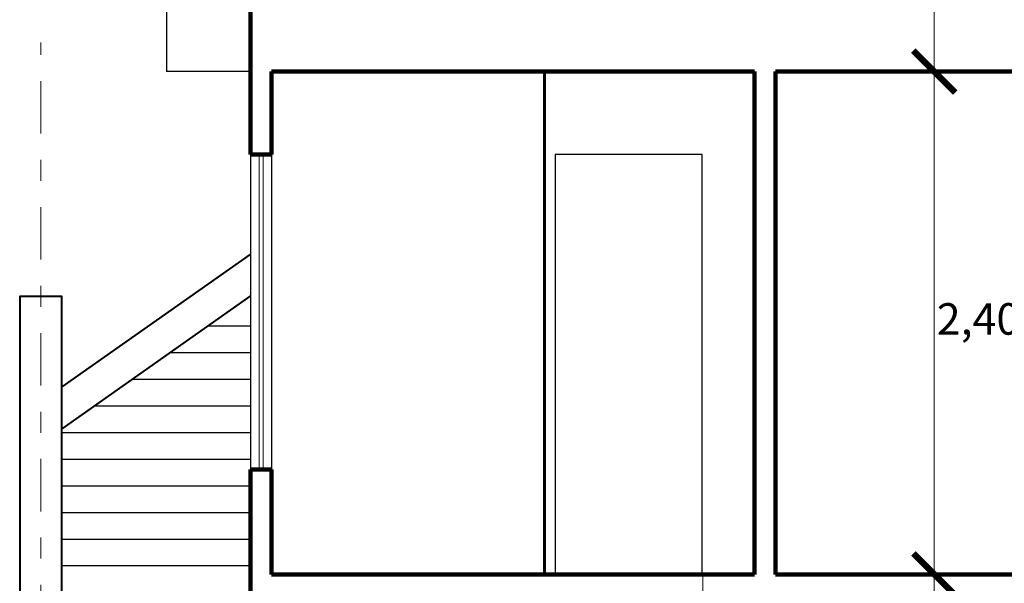
# Model space of a CAD drawing. Units: millimetres. Extents: x 1119.4 to 1171.3, y 270.1 to 301.5.
# Drawn here: x 1142.9 to 1147.6, y 274.7 to 277.4 of the extents above; entities that cross this region are included whole.
import ezdxf

# ---------------------------------------------------------------- set-up
doc = ezdxf.new("R2010")
doc.units = ezdxf.units.MM
doc.linetypes.add('DASHDOT', pattern=[1, 0.5, -0.25, 0, -0.25])
for name, color, linetype, lineweight in [('01', 146, 'Continuous', 9), ('03', 116, 'Continuous', 30), ('04', 20, 'Continuous', 40), ('06', 192, 'Continuous', 60), ('1 MARGEN', 254, 'Continuous', 100), ('cotas', 86, 'Continuous', 15), ('ejes', 252, 'DASHDOT', 15)]:
    doc.layers.add(name, color=color, linetype=linetype, lineweight=lineweight)
doc.styles.get("Standard").update_dxf_attribs({"font": 'ARIALN.TTF'})

# ---------------------------------------------------------------- blocks, each defined once
blk = doc.blocks.new('_ArchTick')
at = {"color": 0, "linetype": 'ByBlock', "const_width": 0.15}
blk.add_lwpolyline([(-0.5, -0.5), (0.5, 0.5)], dxfattribs=at)

msp = doc.modelspace()

# ---------------------------------------------------------------- linework, layer by layer
at = {"layer": '01'}
for p, q in [((1144.048689894659, 276.7150524880798), (1144.048689894659, 275.2150524880794)), ((1144.068689894659, 276.7150524880798), (1144.06868989466, 275.2150524880794))]:
    msp.add_line(p, q, dxfattribs=at)
at = {"layer": '03'}
for p, q in [((1143.608689894659, 278.4991586053598), (1143.608689894659, 277.1101314511985)), ((1144.008689894659, 277.1101314511985), (1143.608689894659, 277.1101314511985)), ((1144.008689894659, 276.7150524880796), (1144.008689894659, 275.2150524880794)), ((1144.108689894659, 276.7150524880796), (1144.10868989466, 275.2150524880794))]:
    msp.add_line(p, q, dxfattribs=at)
at = {"layer": '03', "color": 26}
for p, q in [((1144.00868989466, 275.8980524880794), (1143.80462739466, 275.8980524880794)), ((1144.00868989466, 275.7710524880794), (1143.623828783548, 275.7710524880794)), ((1144.008689894659, 275.6440524880794), (1143.443030172437, 275.6440524880794)), ((1144.008689894659, 275.5170524880793), (1143.262231561326, 275.5170524880793)), ((1144.008689894659, 275.3900524880794), (1143.108689894658, 275.3900524880794)), ((1144.008689894659, 275.2630524880793), (1143.108689894658, 275.2630524880794)), ((1144.008689894659, 275.1360524880794), (1143.108689894658, 275.1360524880794)), ((1144.008689894659, 275.0090524880794), (1143.108689894658, 275.0090524880794)), ((1144.008689894659, 274.8820524880794), (1143.108689894658, 274.8820524880794)), ((1144.008689894659, 274.7550524880794), (1143.108689894658, 274.7550524880794))]:
    msp.add_line(p, q, dxfattribs=at)
at = {"layer": '03'}
msp.add_lwpolyline([(1145.45868989466, 274.7150524880796), (1146.158689894659, 274.7150524880796), (1146.158689894659, 276.7150524880796), (1145.45868989466, 276.7150524880796)], close=True, dxfattribs=at)
at = {"layer": '04'}
for p, q in [((1144.008689894659, 276.2413939514942), (1143.108689894658, 275.6091988295417)), ((1144.008689894659, 276.041393951494), (1143.108689894658, 275.4091988295415))]:
    msp.add_line(p, q, dxfattribs=at)
msp.add_lwpolyline([(1142.908689894658, 272.0150524880794), (1143.108689894658, 272.0150524880794), (1143.108689894658, 276.0389549271025), (1142.908689894658, 276.0389549271025)], close=True, dxfattribs=at)
at = {"layer": '06'}
msp.add_line((1145.40868989466, 277.1101314511986), (1145.40868989466, 274.7150524880794), dxfattribs=at)
at = {"layer": '1 MARGEN'}
for p, q in [((1144.008689894659, 278.4991586053598), (1144.008689894659, 276.7150524880793)), ((1144.10868989466, 277.1101314511985), (1144.108689894659, 276.7150524880794)), ((1146.408689894661, 277.1101314511986), (1144.10868989466, 277.1101314511986)), ((1146.408689894661, 277.1101314511986), (1146.40868989466, 274.7150524880794)), ((1146.508689894661, 277.1101314511985), (1146.50868989466, 274.7150524880794)), ((1148.45868989466, 277.1101314511986), (1146.508689894661, 277.1101314511986)), ((1144.008689894659, 276.7150524880794), (1144.108689894659, 276.7150524880794)), ((1144.008689894659, 275.2150524880794), (1144.108689894659, 275.2150524880794)), ((1144.008689894659, 275.2150524880793), (1144.008689894659, 274.2150524880796)), ((1144.108689894659, 275.2150524880794), (1144.10868989466, 274.7150524880794)), ((1144.108689894659, 274.7150524880794), (1146.40868989466, 274.7150524880794)), ((1146.50868989466, 274.7150524880794), (1148.45868989466, 274.7150524880796))]:
    msp.add_line(p, q, dxfattribs=at)
at = {"layer": 'cotas'}
for p, q in [((1147.265002553018, 276.9101314511986), (1147.265002553018, 278.9350524880795)), ((1147.265002553018, 277.3101314511986), (1147.265002553018, 274.5150524880795)), ((1146.758689894661, 277.1101314511985), (1147.340002553018, 277.1101314511985)), ((1147.008689894661, 277.1101314511985), (1147.340002553018, 277.1101314511985)), ((1146.161984137846, 274.7150524880794), (1146.161984137846, 272.0150524880795)), ((1146.758689894661, 274.7150524880794), (1147.340002553018, 274.7150524880794)), ((1147.265002553018, 271.8150524880795), (1147.265002553018, 274.7150524880794))]:
    msp.add_line(p, q, dxfattribs=at)
at = {"layer": 'ejes', "ltscale": 0.5}
msp.add_line((1143.008689894658, 272.0150524880794), (1143.008689894658, 277.2487049590308), dxfattribs=at)

# ---------------------------------------------------------------- block references
at = {"layer": 'cotas', "xscale": 0.1999999999999993, "yscale": 0.1999999999999993, "zscale": 0.1999999999999993}
for p, rotation in [((1147.265002553018, 277.1101314511985), 90), ((1147.265002553018, 277.1101314511985), 270), ((1147.265002553018, 274.7150524880794), 270)]:
    msp.add_blockref('_ArchTick', p, dxfattribs=dict(at, rotation=rotation))

# ---------------------------------------------------------------- texts
at = {"layer": 'cotas', "insert": (1147.475592593946, 275.9125919696392), "char_height": 0.15, "attachment_point": 5}
msp.add_mtext('2,40', dxfattribs=at)

doc.saveas('drawing.dxf')
